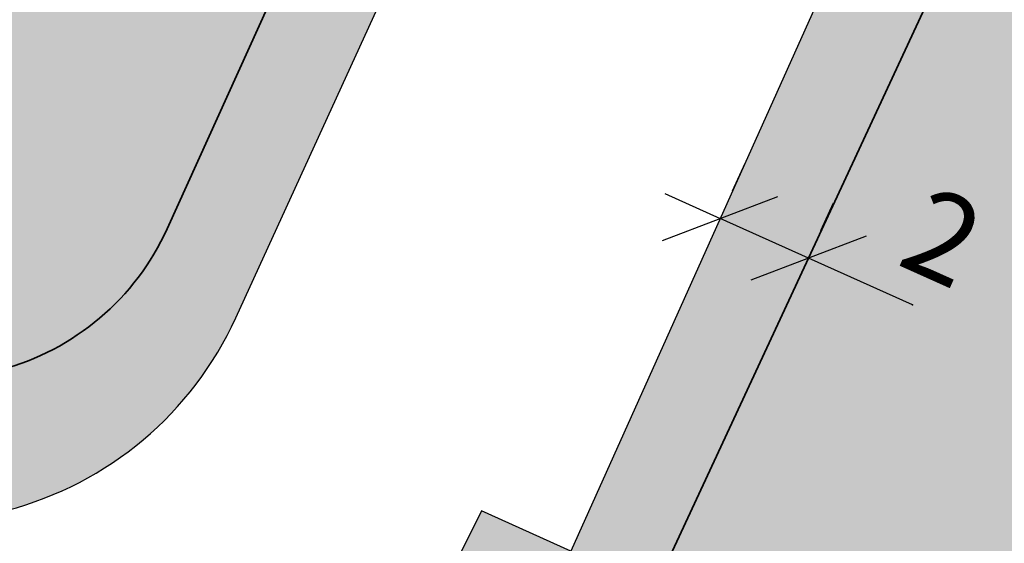
# Model space of a CAD drawing. Units: metres. Extents: x 363605 to 364186, y 4317472 to 4318163.
# Drawn here: x 363860 to 363881, y 4317601 to 4317612 of the extents above; entities that cross this region are included whole.
import ezdxf

# ---------------------------------------------------------------- set-up
doc = ezdxf.new("R2010")
doc.units = ezdxf.units.M
doc.header["$MEASUREMENT"] = 0
doc.linetypes.add('CONTINUOUS_1', pattern=[0, 0])
doc.linetypes.add('DGN Style 3', pattern=[2.5, 1.875, -0.625])
doc.layers.get('0').update_dxf_attribs({"linetype": 'CONTINUOUS_1', "lineweight": 0})
for name, color, linetype, lineweight in [('boundary calif', 24, 'CONTINUOUS_1', 0), ('EP-1 extensiva plurifamiliar 1', 40, 'CONTINUOUS_1', 0), ('EU-1 extensiva uniifamiliar 1', 51, 'CONTINUOUS_1', 0), ('PROTECCIO', 5, 'Continuous', 0), ('V viari', 9, 'CONTINUOUS_1', 0)]:
    doc.layers.add(name, color=color, linetype=linetype, lineweight=lineweight)
doc.layers.add('COTAS-CALLEJERO', color=7, linetype='CONTINUOUS_1', lineweight=0, plot=False)
doc.styles.add('futura lt bt', font='Futura Lt BT.ttf')
doc.styles.add('Style-romans', font='romans.shx')
doc.dimstyles.new('NNSS_COTA', dxfattribs={"dimtxt": 1.8, "dimasz": 1.8, "dimexe": 1.25, "dimexo": 0.625, "dimtad": 1, "dimzin": 2, "dimtxsty": 'futura lt bt', "dimcen": 18000, "dimaunit": 2, "dimadec": 0, "dimazin": 0, "dimtfac": 1, "dimtmove": 0, "dimatfit": 3, "dimfxl": 1, "dimtvp": 0.625, "dimtolj": 1, "dimtzin": 2, "dimarcsym": 0})

# ---------------------------------------------------------------- blocks, each defined once
blk = doc.blocks.new('_Oblique')
at = {"color": 0, "linetype": 'ByBlock', "lineweight": -2}
blk.add_line((-0.5, -0.5), (0.5, 0.5), dxfattribs=at)
blk = doc.blocks.new('*D116')
at = {"layer": 'COTAS-CALLEJERO', "color": 7, "linetype": 'Continuous', "lineweight": -3}
for p, q in [((363874.9532398524, 4317608.467362531), (363875.2091384069, 4317609.037573923)), ((363873.556918729, 4317608.408948331), (363874.6973413643, 4317607.897151288)), ((363876.7736599937, 4317607.650397298), (363877.0295585481, 4317608.22060869)), ((363876.5177615055, 4317607.080186054), (363874.6973413643, 4317607.897151288)), ((363878.66221266, 4317606.117802702), (363876.5177615055, 4317607.080186054))]:
    blk.add_line(p, q, dxfattribs=at)
for p in [(363874.6973413312, 4317607.897151214), (363876.5177615056, 4317607.080186054), (363876.5177614724, 4317607.080185981), (363878.6628695437, 4317606.117507907)]:
    blk.add_point(p, dxfattribs=at)
at = {"layer": 'COTAS-CALLEJERO', "color": 7, "linetype": 'Continuous', "lineweight": -3, "xscale": 1.8, "yscale": 1.8, "zscale": 1.8}
for p, rotation in [((363874.6973413643, 4317607.897151288), 335.8304872393941), ((363876.5177615055, 4317607.080186054), 155.830487242519)]:
    blk.add_blockref('_Oblique', p, dxfattribs=dict(at, rotation=rotation))
at = {"layer": 'COTAS-CALLEJERO', "color": 0, "linetype": 'Continuous', "lineweight": -3, "insert": (363879.2872619354, 4317607.508823521), "char_height": 1.8, "attachment_point": 5, "rotation": 335.8304872471325, "line_spacing_factor": 1.1, "style": 'Style-romans'}
blk.add_mtext('{\\A0;2}', dxfattribs=at)

msp = doc.modelspace()

# ---------------------------------------------------------------- hatches: boundary and pattern name
at = {"layer": 'EP-1 extensiva plurifamiliar 1', "linetype": 'Continuous', "lineweight": 35}
h = msp.add_hatch(color=256, dxfattribs=at)
h.dxf.hatch_style = 2
edge = h.paths.add_edge_path()
edge.add_line((363924.4732228323, 4317682.866038376), (363921.68, 4317682.96))
edge.add_line((363921.68, 4317682.96), (363921.344, 4317672.139899991))
edge.add_line((363921.344, 4317672.139899991), (363906.1600000001, 4317672.62))
edge.add_line((363906.1600000001, 4317672.62), (363904.49, 4317669.17))
edge.add_line((363904.49, 4317669.17), (363898.6000002747, 4317655.680000061))
edge.add_line((363898.6000002747, 4317655.680000061), (363896.92, 4317652.42))
edge.add_line((363896.92, 4317652.42), (363895.4518000122, 4317649.029200018))
edge.add_line((363895.4518000122, 4317649.029200018), (363890.0900000001, 4317636.66))
edge.add_line((363890.0900000001, 4317636.66), (363888.79, 4317633.78))
edge.add_line((363888.79, 4317633.78), (363882.9, 4317620.82))
edge.add_line((363882.9, 4317620.82), (363873.0327983297, 4317599.577685839))
edge.add_arc((363878.7464720103, 4317596.923644945), 6.299999999727982, 155.0848060552849, 244.182354738076)
edge.add_line((363876.0027694178, 4317591.252481389), (363885.64, 4317586.59))
edge.add_line((363885.64, 4317586.59), (363890.0350000001, 4317584.600000001))
edge.add_line((363890.0350000001, 4317584.600000001), (363894.43, 4317582.61))
edge.add_line((363894.43, 4317582.61), (363903.2200000001, 4317578.63))
edge.add_line((363903.2200000001, 4317578.63), (363908.8190176397, 4317576.072756371))
edge.add_line((363908.8190176397, 4317576.072756371), (363913.9282394788, 4317573.739217567))
edge.add_line((363913.9282394788, 4317573.739217567), (363919.86, 4317571.03))
edge.add_line((363919.86, 4317571.03), (363923.83, 4317569.390000001))
edge.add_line((363923.83, 4317569.390000001), (363927.61, 4317567.930000001))
edge.add_line((363927.61, 4317567.930000001), (363931.4, 4317566.520000001))
edge.add_line((363931.4, 4317566.520000001), (363936.831599994, 4317564.604599994))
edge.add_line((363936.831599994, 4317564.604599994), (363942.89, 4317562.58))
edge.add_line((363942.89, 4317562.58), (363954.52, 4317559.08))
edge.add_line((363954.52, 4317559.08), (363966.7145166813, 4317555.755103957))
edge.add_arc((363968.0297792425, 4317560.579011542), 4.999999999841378, 254.7487351853835, 347.1538004590229)
edge.add_line((363972.9046312184, 4317559.467337933), (363978.49, 4317583.96))
edge.add_line((363978.49, 4317583.96), (363980.8400000001, 4317594.86))
edge.add_line((363980.8400000001, 4317594.86), (363981.18, 4317596.67))
edge.add_line((363981.18, 4317596.67), (363981.29, 4317597.9))
edge.add_line((363981.29, 4317597.9), (363981.3, 4317599.13))
edge.add_line((363981.3, 4317599.13), (363981.23, 4317600.350000001))
edge.add_line((363981.23, 4317600.350000001), (363980.7800000001, 4317603.62))
edge.add_line((363980.7800000001, 4317603.62), (363977.9599992981, 4317623.370000794))
edge.add_line((363977.9599992981, 4317623.370000794), (363977.43, 4317629.640000001))
edge.add_line((363977.43, 4317629.640000001), (363977.0387049165, 4317634.121551348))
edge.add_line((363977.0387049165, 4317634.121551348), (363976.79, 4317636.970000001))
edge.add_line((363976.79, 4317636.970000001), (363976.6469770807, 4317639.084046327))
edge.add_line((363976.6469770807, 4317639.084046327), (363976.5982375256, 4317640.697641805))
edge.add_line((363976.5982375256, 4317640.697641805), (363976.7201000093, 4317643.016800012))
edge.add_line((363976.7201000093, 4317643.016800012), (363976.9750150762, 4317645.468727591))
edge.add_line((363976.9750150762, 4317645.468727591), (363977.4004688254, 4317648.564521105))
edge.add_line((363977.4004688254, 4317648.564521105), (363977.8979403363, 4317651.377121006))
edge.add_line((363977.8979403363, 4317651.377121006), (363978.280155675, 4317653.200550585))
edge.add_line((363978.280155675, 4317653.200550585), (363978.6282999969, 4317654.725100009))
edge.add_line((363978.6282999969, 4317654.725100009), (363979.4811164892, 4317657.912919736))
edge.add_line((363979.4811164892, 4317657.912919736), (363980.8899311808, 4317662.791472854))
edge.add_line((363980.8899311808, 4317662.791472854), (363983.0794080935, 4317670.629129034))
edge.add_line((363983.0794080935, 4317670.629129034), (363986.2648420057, 4317682.031997009))
edge.add_line((363986.2648420057, 4317682.031997009), (363986.4666219978, 4317682.953492996))
edge.add_line((363986.4666219978, 4317682.953492996), (363986.5336119876, 4317683.58096701))
edge.add_line((363986.5336119876, 4317683.58096701), (363986.4861359905, 4317684.415706992))
edge.add_line((363986.4861359905, 4317684.415706992), (363986.32, 4317685.57))
edge.add_line((363986.32, 4317685.57), (363986.05, 4317686.7))
edge.add_line((363986.05, 4317686.7), (363985.5900000001, 4317687.76))
edge.add_line((363985.5900000001, 4317687.76), (363984.95, 4317688.730000001))
edge.add_line((363984.95, 4317688.730000001), (363984.21, 4317689.51))
edge.add_line((363984.21, 4317689.51), (363983.79, 4317689.9))
edge.add_line((363983.79, 4317689.9), (363983.02, 4317690.53))
edge.add_line((363983.02, 4317690.53), (363982.21, 4317691.09))
edge.add_line((363982.21, 4317691.09), (363981.3400000001, 4317691.57))
edge.add_line((363981.3400000001, 4317691.57), (363980.44, 4317691.970000001))
edge.add_line((363980.44, 4317691.970000001), (363979.51, 4317692.29))
edge.add_line((363979.51, 4317692.29), (363963.77, 4317696.46))
edge.add_line((363963.77, 4317696.46), (363962.1600000001, 4317696.86))
edge.add_line((363962.1600000001, 4317696.86), (363961.3500000001, 4317697.04))
edge.add_line((363961.3500000001, 4317697.04), (363960.54, 4317697.2))
edge.add_line((363960.54, 4317697.2), (363959.73, 4317697.34))
edge.add_line((363959.73, 4317697.34), (363958.9100000001, 4317697.470000001))
edge.add_line((363958.9100000001, 4317697.470000001), (363957.27, 4317697.67))
edge.add_line((363957.27, 4317697.67), (363946.48, 4317698.29))
edge.add_line((363946.48, 4317698.29), (363946.2, 4317695.07))
edge.add_line((363946.2, 4317695.07), (363924.71, 4317695.49))
edge.add_line((363924.71, 4317695.49), (363924.4732228323, 4317682.866038376))
at = {"layer": 'EU-1 extensiva uniifamiliar 1', "linetype": 'Continuous', "lineweight": 35}
h = msp.add_hatch(color=256, dxfattribs=at)
h.dxf.hatch_style = 2
edge = h.paths.add_edge_path()
edge.add_line((363845.07, 4317650.28), (363839.2800000001, 4317654.470000001))
edge.add_line((363839.2800000001, 4317654.470000001), (363812.13, 4317674.51))
edge.add_line((363812.13, 4317674.51), (363793.57, 4317688.220000001))
edge.add_line((363793.57, 4317688.220000001), (363771.44, 4317704.76))
edge.add_line((363771.44, 4317704.76), (363757.3907578356, 4317715.331007202))
edge.add_line((363757.3907578356, 4317715.331007202), (363743.61, 4317725.7))
edge.add_line((363743.61, 4317725.7), (363738.1276698203, 4317717.611633047))
edge.add_line((363738.1276698203, 4317717.611633047), (363727.7865699942, 4317699.812972015))
edge.add_line((363727.7865699942, 4317699.812972015), (363741.8031000092, 4317689.395299997))
edge.add_line((363741.8031000092, 4317689.395299997), (363756.0095149999, 4317678.836379009))
edge.add_line((363756.0095149999, 4317678.836379009), (363767.6994659872, 4317670.147976012))
edge.add_line((363767.6994659872, 4317670.147976012), (363775.631515, 4317664.298655995))
edge.add_line((363775.631515, 4317664.298655995), (363784.9045730155, 4317657.469311992))
edge.add_line((363784.9045730155, 4317657.469311992), (363794.6598000121, 4317650.284899991))
edge.add_line((363794.6598000121, 4317650.284899991), (363827.2804148076, 4317626.222945402))
edge.add_line((363827.2804148076, 4317626.222945402), (363841.3872559588, 4317615.803296059))
edge.add_line((363841.3872559588, 4317615.803296059), (363855.4322823487, 4317605.602684071))
edge.add_arc((363858.5174230438, 4317609.850554937), 5.250000000431678, 234.0098722967287, 335.6407452776596)
edge.add_line((363863.3000533719, 4317607.68515725), (363873.3400000001, 4317629.86))
edge.add_line((363873.3400000001, 4317629.86), (363855.1742120995, 4317642.823837831))
edge.add_line((363855.1742120995, 4317642.823837831), (363845.07, 4317650.28))
at = {"layer": 'V viari', "linetype": 'Continuous'}
h = msp.add_hatch(color=253, dxfattribs=at)
h.dxf.hatch_style = 1
edge = h.paths.add_edge_path()
edge.add_line((363856.2768339879, 4317809.080724998), (363804.531703892, 4317811.361795572))
edge.add_arc((363804.0472634933, 4317800.372468135), 10.99999999990352, 87.47587541080101, 198.5441445570394)
edge.add_line((363793.6183955855, 4317796.87408077), (363794.3819243521, 4317797.273829755))
edge.add_line((363794.3819243521, 4317797.273829755), (363822.6423624146, 4317743.295813089))
edge.add_line((363822.6423624146, 4317743.295813089), (363823.9217530744, 4317740.891694144))
edge.add_line((363823.9217530744, 4317740.891694144), (363824.974402962, 4317739.352181797))
edge.add_line((363824.974402962, 4317739.352181797), (363825.9630081475, 4317738.133340614))
edge.add_line((363825.9630081475, 4317738.133340614), (363827.3351141398, 4317736.802931128))
edge.add_arc((363849.4631931639, 4317771.101251646), 40.81698998758274, 237.1713045104281, 270.8322231730728)
edge.add_line((363850.0560405043, 4317730.288567298), (363850.0705650281, 4317729.288672784))
edge.add_arc((363849.4346092293, 4317770.886539252), 41.60272748842979, 236.7745087797387, 270.87588013240713, ccw=False)
edge.add_line((363826.6390000001, 4317736.085), (363821.1436991607, 4317730.108681413))
edge.add_arc((363845.578425803, 4317756.682242219), 36.09999999991718, 207.8520067420051, 227.4010691495911, ccw=False)
edge.add_line((363813.6603481069, 4317739.816705876), (363785.2269667981, 4317793.626964577))
edge.add_arc((363762.2388775991, 4317781.480040896), 25.99999999916633, 27.85200674055915, 86.64671095875748)
edge.add_line((363763.7596833511, 4317807.435524898), (363722.04, 4317809.88))
edge.add_line((363722.04, 4317809.88), (363720.241309, 4317809.977215003))
edge.add_line((363720.241309, 4317809.977215003), (363703.6788149967, 4317810.875456008))
edge.add_line((363703.6788149967, 4317810.875456008), (363692.7009000519, 4317813.421152043))
edge.add_line((363692.7009000519, 4317813.421152043), (363683.9588999909, 4317815.441299997))
edge.add_line((363683.9588999909, 4317815.441299997), (363669.5460088201, 4317818.165569083))
edge.add_arc((363666.6672324921, 4317802.935249099), 15.4999999995645, 79.29644952652593, 170.1098059457068)
edge.add_line((363651.3975820735, 4317805.597536852), (363650.4096746891, 4317799.931357307))
edge.add_arc((363692.770640367, 4317792.545655801), 42.99999999891932, 170.1098059485518, 195.5447326459511)
edge.add_line((363651.3435150939, 4317781.022058641), (363654.39, 4317770.07))
edge.add_line((363654.39, 4317770.07), (363655.2, 4317767.2))
edge.add_line((363655.2, 4317767.2), (363656.18, 4317764.38))
edge.add_line((363656.18, 4317764.38), (363658.17, 4317759.83))
edge.add_line((363658.17, 4317759.83), (363660.13, 4317755.7))
edge.add_line((363660.13, 4317755.7), (363662.39, 4317751.730000001))
edge.add_line((363662.39, 4317751.730000001), (363664.9100000001, 4317747.92))
edge.add_line((363664.9100000001, 4317747.92), (363669.18, 4317742.560000001))
edge.add_line((363669.18, 4317742.560000001), (363672.3400000001, 4317739.26))
edge.add_line((363672.3400000001, 4317739.26), (363677.55, 4317734.15))
edge.add_line((363677.55, 4317734.15), (363683.0300000001, 4317729.33))
edge.add_line((363683.0300000001, 4317729.33), (363687.31, 4317725.92))
edge.add_line((363687.31, 4317725.92), (363701.4570409863, 4317715.485837001))
edge.add_line((363701.4570409863, 4317715.485837001), (363722.6059963074, 4317699.868236458))
edge.add_line((363722.6059963074, 4317699.868236458), (363742.503517014, 4317685.079482009))
edge.add_line((363742.503517014, 4317685.079482009), (363755.4296519973, 4317675.472183996))
edge.add_line((363755.4296519973, 4317675.472183996), (363771.8420539873, 4317663.306598987))
edge.add_line((363771.8420539873, 4317663.306598987), (363794.7575269935, 4317646.430001007))
edge.add_line((363794.7575269935, 4317646.430001007), (363823.925838435, 4317624.913953551))
edge.add_line((363823.925838435, 4317624.913953551), (363836.3163349102, 4317615.761590503))
edge.add_line((363836.3163349102, 4317615.761590503), (363853.9474713791, 4317603.007996904))
edge.add_arc((363858.1673501788, 4317608.841745519), 7.199999999789444, 234.1196666096482, 335.4296099385233)
edge.add_line((363864.7153982265, 4317605.847907387), (363875.79, 4317630.07))
edge.add_line((363875.79, 4317630.07), (363905.87, 4317697.485))
edge.add_line((363905.87, 4317697.485), (363913.3082201992, 4317713.607951431))
edge.add_line((363913.3082201992, 4317713.607951431), (363923.0374443335, 4317715.764742306))
edge.add_line((363923.0374443335, 4317715.764742306), (363923.57, 4317715.36))
edge.add_line((363923.57, 4317715.36), (363924.11, 4317715.03))
edge.add_line((363924.11, 4317715.03), (363933.71, 4317711.71))
edge.add_line((363933.71, 4317711.71), (363934.32, 4317711.49))
edge.add_line((363934.32, 4317711.49), (363934.95, 4317711.3))
edge.add_line((363934.95, 4317711.3), (363936.21, 4317710.970000001))
edge.add_line((363936.21, 4317710.970000001), (363936.8500000001, 4317710.82))
edge.add_line((363936.8500000001, 4317710.82), (363937.49, 4317710.7))
edge.add_line((363937.49, 4317710.7), (363938.13, 4317710.59))
edge.add_line((363938.13, 4317710.59), (363938.7800000001, 4317710.5))
edge.add_line((363938.7800000001, 4317710.5), (363939.43, 4317710.430000001))
edge.add_line((363939.43, 4317710.430000001), (363940.74, 4317710.34))
edge.add_line((363940.74, 4317710.34), (363954.49, 4317709.390000001))
edge.add_line((363954.49, 4317709.390000001), (363956.07, 4317709.28))
edge.add_line((363956.07, 4317709.28), (363959.24, 4317708.980000001))
edge.add_line((363959.24, 4317708.980000001), (363960.82, 4317708.8))
edge.add_line((363960.82, 4317708.8), (363962.39, 4317708.59))
edge.add_line((363962.39, 4317708.59), (363963.9700000001, 4317708.36))
edge.add_line((363963.9700000001, 4317708.36), (363967.1000000001, 4317707.82))
edge.add_line((363967.1000000001, 4317707.82), (363971.77, 4317706.84))
edge.add_line((363971.77, 4317706.84), (363973.94, 4317707.74))
edge.add_line((363973.94, 4317707.74), (363993.0732290109, 4317703.024095004))
edge.add_line((363993.0732290109, 4317703.024095004), (364002.2426300242, 4317700.764047244))
edge.add_line((364002.2426300242, 4317700.764047244), (364015.81, 4317697.42))
edge.add_line((364015.81, 4317697.42), (364026.8698550065, 4317694.670067995))
edge.add_line((364026.8698550065, 4317694.670067995), (364044.1478449965, 4317690.374052005))
edge.add_line((364044.1478449965, 4317690.374052005), (364052.1707035286, 4317688.364649103))
edge.add_arc((364054.3135694137, 4317696.920379685), 8.820000000256082, 255.9389686184197, 367.5673471056068)
edge.add_line((364063.0567538489, 4317698.081898491), (364052.1469607566, 4317780.203972384))
edge.add_arc((364038.7645356009, 4317778.426137478), 13.50000000005824, 7.567347103504657, 83.77199095110046)
edge.add_line((364040.2290876046, 4317791.846461149), (364001.0370315723, 4317796.123467099))
edge.add_line((364001.0370315723, 4317796.123467099), (363965.4064071819, 4317799.243323819))
edge.add_arc((363964.3596789164, 4317787.289062656), 12.00000000087549, 84.99588120801666, 88.52104169291584)
edge.add_line((363964.6693968234, 4317799.285065107), (363928.8214700493, 4317800.210602196))
edge.add_arc((363929.0666633997, 4317809.70743747), 9.499999999726608, 206.6661966547718, 268.5210416484597, ccw=False)
edge.add_arc((363913.8748459272, 4317802.077976028), 7.500000000213058, 26.66619665339907, 88.75672091558992)
edge.add_line((363914.0375780075, 4317809.576210372), (363889.0675210258, 4317810.118128527))
edge.add_line((363889.0675210258, 4317810.118128527), (363887.0245966471, 4317808.161994589))
edge.add_line((363887.0245966471, 4317808.161994589), (363878.7533141398, 4317808.341503917))
edge.add_arc((363900.5811104501, 4318814.104670516), 1005.999999989544, 267.47587541100955, 268.7567209182851, ccw=False)
edge = h.paths.add_edge_path(flags=16)
edge.add_arc((363937.4819308372, 4317788.483170458), 10.00000000017875, 88.52104165023752, 177.4829151851685, ccw=False)
edge.add_line((363937.7400291003, 4317798.479839168), (363964.6306820772, 4317797.785564801))
edge.add_arc((363964.3596789044, 4317787.28906267), 10.49999998621172, 84.99588113913791, 88.52104166779031, ccw=False)
edge.add_line((363965.275566148, 4317797.749041172), (364000.9051382141, 4317794.628955058))
edge.add_line((364000.9051382141, 4317794.628955058), (364038.7970495309, 4317790.493833133))
edge.add_arc((364037.4952255277, 4317778.564656537), 11.99999999974036, 7.053980169965712, 83.77199095106238, ccw=False)
edge.add_line((364049.4043962577, 4317780.038309317), (364051.29, 4317764.8))
edge.add_line((364051.29, 4317764.8), (364056.8662500076, 4317719.483749992))
edge.add_line((364056.8662500076, 4317719.483749992), (364059.756293038, 4317698.055773241))
edge.add_arc((364053.8101392004, 4317697.253741734), 5.999999999861986, -103.86941169076619, 7.681830345423691, ccw=False)
edge.add_line((364052.3718805501, 4317691.428674176), (364042.7425000153, 4317693.806250008))
edge.add_line((364042.7425000153, 4317693.806250008), (364027.58, 4317697.55))
edge.add_line((364027.58, 4317697.55), (364013.9100000001, 4317701.020000001))
edge.add_line((364013.9100000001, 4317701.020000001), (364007.3212999969, 4317702.735))
edge.add_line((364007.3212999969, 4317702.735), (363998.0000000001, 4317705.140000001))
edge.add_line((363998.0000000001, 4317705.140000001), (363964.4789334135, 4317713.385605444))
edge.add_line((363964.4789334135, 4317713.385605444), (363965.07, 4317710.05))
edge.add_line((363965.07, 4317710.05), (363947.23, 4317711.7))
edge.add_line((363947.23, 4317711.7), (363936.76, 4317712.01))
edge.add_line((363936.76, 4317712.01), (363936.87, 4317715.78))
edge.add_line((363936.87, 4317715.78), (363924.64, 4317716.12))
edge.add_line((363924.64, 4317716.12), (363925.2, 4317736.41))
edge.add_line((363925.2, 4317736.41), (363926.17, 4317754.78))
edge.add_line((363926.17, 4317754.78), (363955.68, 4317767.020000001))
edge.add_line((363955.68, 4317767.020000001), (363957.08, 4317771.15))
edge.add_line((363957.08, 4317771.15), (363948.6802459271, 4317787.389973967))
edge.add_line((363948.6802459271, 4317787.389973967), (363945.55, 4317785.74))
edge.add_line((363945.55, 4317785.74), (363953.73, 4317771.970000001))
edge.add_line((363953.73, 4317771.970000001), (363926.44, 4317759.24))
edge.add_line((363926.44, 4317759.24), (363926.92, 4317775.92))
edge.add_line((363926.92, 4317775.92), (363927.4915791323, 4317788.922343338))
edge = h.paths.add_edge_path(flags=16)
edge.add_arc((363858.5174230437, 4317609.850554937), 5.250000000319817, 234.0098722917212, 335.640745273455, ccw=False)
edge.add_line((363855.4322823483, 4317605.602684072), (363841.3872559588, 4317615.803296059))
edge.add_line((363841.3872559588, 4317615.803296059), (363827.2804148076, 4317626.222945402))
edge.add_line((363827.2804148076, 4317626.222945402), (363794.6598000121, 4317650.284899991))
edge.add_line((363794.6598000121, 4317650.284899991), (363784.9045730155, 4317657.469311992))
edge.add_line((363784.9045730155, 4317657.469311992), (363775.631515, 4317664.298655995))
edge.add_line((363775.631515, 4317664.298655995), (363767.6994659872, 4317670.147976012))
edge.add_line((363767.6994659872, 4317670.147976012), (363756.0095149999, 4317678.836379009))
edge.add_line((363756.0095149999, 4317678.836379009), (363741.8031000092, 4317689.395299997))
edge.add_line((363741.8031000092, 4317689.395299997), (363727.7865699942, 4317699.812972015))
edge.add_line((363727.7865699942, 4317699.812972015), (363738.1276698203, 4317717.611633047))
edge.add_line((363738.1276698203, 4317717.611633047), (363743.61, 4317725.7))
edge.add_line((363743.61, 4317725.7), (363745.87, 4317727.92))
edge.add_line((363745.87, 4317727.92), (363755.56, 4317736.21))
edge.add_line((363755.56, 4317736.21), (363770.04, 4317748.95))
edge.add_line((363770.04, 4317748.95), (363771.67, 4317750.26))
edge.add_line((363771.67, 4317750.26), (363772.96, 4317751.15))
edge.add_line((363772.96, 4317751.15), (363773.8500000001, 4317751.7))
edge.add_line((363773.8500000001, 4317751.7), (363777.8667556762, 4317754.044694803))
edge.add_line((363777.8667556762, 4317754.044694803), (363796.8836014714, 4317765.145369845))
edge.add_line((363796.8836014714, 4317765.145369845), (363811.0078762748, 4317738.415137762))
edge.add_arc((363845.578425803, 4317756.682242219), 39.0999999995097, 207.8520067366414, 271.2860728202074)
edge.add_line((363846.4559987278, 4317717.592091724), (363910.06, 4317719.020000001))
edge.add_line((363910.06, 4317719.020000001), (363910.25, 4317712.930000001))
edge.add_line((363910.25, 4317712.930000001), (363905.48, 4317712.930000001))
edge.add_line((363905.48, 4317712.930000001), (363901.1371360286, 4317692.158124599))
edge.add_line((363901.1371360286, 4317692.158124599), (363875.6999997864, 4317635.339999818))
edge.add_line((363875.6999997864, 4317635.339999818), (363857.774498815, 4317648.628763578))
edge.add_line((363857.774498815, 4317648.628763578), (363855.1742120995, 4317642.823837831))
edge.add_line((363855.1742120995, 4317642.823837831), (363873.3400000001, 4317629.86))
edge.add_line((363873.3400000001, 4317629.86), (363863.3000533716, 4317607.685157249))
edge = h.paths.add_edge_path(flags=16)
edge.add_arc((363762.3289917699, 4317781.309499566), 22.99999999917307, 27.8520067415663, 86.73666868291508, ccw=False)
edge.add_line((363782.6646091381, 4317792.054855132), (363794.1524955193, 4317770.313995985))
edge.add_line((363794.1524955193, 4317770.313995985), (363768.56, 4317755.16))
edge.add_line((363768.56, 4317755.16), (363768.3208304541, 4317754.98670949))
edge.add_line((363768.3208304541, 4317754.98670949), (363766.89, 4317753.95))
edge.add_line((363766.89, 4317753.95), (363738.7, 4317729.59))
edge.add_line((363738.7, 4317729.59), (363730.45, 4317717.36))
edge.add_line((363730.45, 4317717.36), (363722.9530826443, 4317703.405441816))
edge.add_line((363722.9530826443, 4317703.405441816), (363705.885, 4317716.004800012))
edge.add_line((363705.885, 4317716.004800012), (363700.8470044253, 4317719.720585376))
edge.add_line((363700.8470044253, 4317719.720585376), (363696.7260365003, 4317722.759987733))
edge.add_line((363696.7260365003, 4317722.759987733), (363690.4072039857, 4317727.420458938))
edge.add_line((363690.4072039857, 4317727.420458938), (363688.4046010011, 4317728.923393507))
edge.add_line((363688.4046010011, 4317728.923393507), (363683.9604529862, 4317732.535824548))
edge.add_line((363683.9604529862, 4317732.535824548), (363680.9450282602, 4317735.177679983))
edge.add_line((363680.9450282602, 4317735.177679983), (363678.3562311169, 4317737.572698691))
edge.add_line((363678.3562311169, 4317737.572698691), (363675.6554000061, 4317740.216599993))
edge.add_line((363675.6554000061, 4317740.216599993), (363672.632610004, 4317743.310379011))
edge.add_line((363672.632610004, 4317743.310379011), (363670.3929612415, 4317745.836071292))
edge.add_line((363670.3929612415, 4317745.836071292), (363668.7629422286, 4317747.850615192))
edge.add_line((363668.7629422286, 4317747.850615192), (363667.3907874387, 4317749.689728477))
edge.add_line((363667.3907874387, 4317749.689728477), (363665.7166651814, 4317752.179522965))
edge.add_line((363665.7166651814, 4317752.179522965), (363665.0687000031, 4317753.196400006))
edge.add_line((363665.0687000031, 4317753.196400006), (363663.295607349, 4317756.267530655))
edge.add_line((363663.295607349, 4317756.267530655), (363661.8636760156, 4317759.056728995))
edge.add_line((363661.8636760156, 4317759.056728995), (363661.0221999879, 4317760.918800013))
edge.add_line((363661.0221999879, 4317760.918800013), (363660.1030473648, 4317762.862155125))
edge.add_line((363660.1030473648, 4317762.862155125), (363659.0316190069, 4317765.456186987))
edge.add_line((363659.0316190069, 4317765.456186987), (363658.0524846645, 4317768.295457595))
edge.add_line((363658.0524846645, 4317768.295457595), (363657.3338829005, 4317770.861216102))
edge.add_line((363657.3338829005, 4317770.861216102), (363655.6766608174, 4317776.818596881))
edge.add_line((363655.6766608174, 4317776.818596881), (363654.0182094487, 4317782.791438246))
edge.add_line((363654.0182094487, 4317782.791438246), (363653.1847000032, 4317786.984700004))
edge.add_line((363653.1847000032, 4317786.984700004), (363653.0731109958, 4317787.805268014))
edge.add_line((363653.0731109958, 4317787.805268014), (363652.9338383129, 4317789.585215491))
edge.add_line((363652.9338383129, 4317789.585215491), (363652.8812004151, 4317791.722466109))
edge.add_line((363652.8812004151, 4317791.722466109), (363652.8870520647, 4317792.283227485))
edge.add_line((363652.8870520647, 4317792.283227485), (363652.9836559955, 4317795.027092014))
edge.add_line((363652.9836559955, 4317795.027092014), (363653.1624682455, 4317797.217719779))
edge.add_line((363653.1624682455, 4317797.217719779), (363653.477199988, 4317799.774))
edge.add_line((363653.477199988, 4317799.774), (363653.8653149509, 4317802.041646687))
edge.add_line((363653.8653149509, 4317802.041646687), (363654.189905057, 4317803.917880703))
edge.add_line((363654.189905057, 4317803.917880703), (363654.5074539933, 4317805.877814997))
edge.add_line((363654.5074539933, 4317805.877814997), (363654.7514000061, 4317806.838400006))
edge.add_line((363654.7514000061, 4317806.838400006), (363655.0808649862, 4317807.748157995))
edge.add_line((363655.0808649862, 4317807.748157995), (363655.493305002, 4317808.635877988))
edge.add_line((363655.493305002, 4317808.635877988), (363655.9761000092, 4317809.482299997))
edge.add_line((363655.9761000092, 4317809.482299997), (363656.5667001252, 4317810.336913144))
edge.add_line((363656.5667001252, 4317810.336913144), (363657.2137000032, 4317811.082611011))
edge.add_line((363657.2137000032, 4317811.082611011), (363658.13483401, 4317811.988135991))
edge.add_line((363658.13483401, 4317811.988135991), (363659.1651300089, 4317812.854591998))
edge.add_line((363659.1651300089, 4317812.854591998), (363660.2487440107, 4317813.631100009))
edge.add_line((363660.2487440107, 4317813.631100009), (363661.0899425643, 4317814.153648732))
edge.add_line((363661.0899425643, 4317814.153648732), (363661.9544719993, 4317814.632885006))
edge.add_line((363661.9544719993, 4317814.632885006), (363662.9081789912, 4317814.986883999))
edge.add_line((363662.9081789912, 4317814.986883999), (363663.6431000092, 4317815.152100009))
edge.add_line((363663.6431000092, 4317815.152100009), (363664.3595909911, 4317815.279640003))
edge.add_line((363664.3595909911, 4317815.279640003), (363664.9630390027, 4317815.328894011))
edge.add_line((363664.9630390027, 4317815.328894011), (363665.6594709921, 4317815.35988699))
edge.add_line((363665.6594709921, 4317815.35988699), (363666.6078640096, 4317815.364200994))
edge.add_line((363666.6078640096, 4317815.364200994), (363667.4970840481, 4317815.325932707))
edge.add_line((363667.4970840481, 4317815.325932707), (363668.2435999939, 4317815.261899991))
edge.add_line((363668.2435999939, 4317815.261899991), (363668.7792515335, 4317815.194012116))
edge.add_line((363668.7792515335, 4317815.194012116), (363669.8627690053, 4317815.002960998))
edge.add_line((363669.8627690053, 4317815.002960998), (363673.9255909605, 4317814.225356456))
edge.add_line((363673.9255909605, 4317814.225356456), (363685.4951999879, 4317812.053599994))
edge.add_line((363685.4951999879, 4317812.053599994), (363703.01, 4317807.940000001))
edge.add_line((363703.01, 4317807.940000001), (363721.5300000001, 4317806.88))
edge.add_line((363721.5300000001, 4317806.88), (363724.382626423, 4317806.722488541))
edge.add_line((363724.382626423, 4317806.722488541), (363733.5081250038, 4317806.207499985))
edge.add_line((363733.5081250038, 4317806.207499985), (363744.73, 4317805.42))
edge.add_line((363744.73, 4317805.42), (363758.24, 4317804.58))
edge.add_line((363758.24, 4317804.58), (363763.6382687751, 4317804.272203973))
edge = h.paths.add_edge_path(flags=16)
edge.add_arc((363844.8462509434, 4317758.06788532), 24.0999999997224, 207.8520067366341, 228.1649531051771, ccw=False)
edge.add_line((363823.5380605692, 4317746.808621447), (363821.1753191646, 4317751.280116583))
edge.add_line((363821.1753191646, 4317751.280116583), (363798.1433340455, 4317796.078688028))
edge.add_line((363798.1433340455, 4317796.078688028), (363796.9571402877, 4317798.897185143))
edge.add_line((363796.9571402877, 4317798.897185143), (363796.4494507809, 4317800.454367974))
edge.add_line((363796.4494507809, 4317800.454367974), (363796.2138169019, 4317801.437461507))
edge.add_line((363796.2138169019, 4317801.437461507), (363796.1395994769, 4317802.492483622))
edge.add_line((363796.1395994769, 4317802.492483622), (363796.2396978728, 4317803.545365478))
edge.add_line((363796.2396978728, 4317803.545365478), (363796.5113925263, 4317804.56750143))
edge.add_line((363796.5113925263, 4317804.56750143), (363796.947301792, 4317805.53112117))
edge.add_line((363796.947301792, 4317805.53112117), (363797.5355824946, 4317806.410044207))
edge.add_line((363797.5355824946, 4317806.410044207), (363798.2602516938, 4317807.180391169))
edge.add_line((363798.2602516938, 4317807.180391169), (363799.1016209241, 4317807.821232576))
edge.add_line((363799.1016209241, 4317807.821232576), (363800.0368311084, 4317808.315157471))
edge.add_line((363800.0368311084, 4317808.315157471), (363801.0404736137, 4317808.648746457))
edge.add_line((363801.0404736137, 4317808.648746457), (363802.0852805765, 4317808.812936288))
edge.add_line((363802.0852805765, 4317808.812936288), (363803.1428657399, 4317808.803266108))
edge.add_line((363803.1428657399, 4317808.803266108), (363816.7117118906, 4317808.114931064))
edge.add_line((363816.7117118906, 4317808.114931064), (363858.0150414689, 4317806.017690061))
edge.add_line((363858.0150414689, 4317806.017690061), (363872.0807254944, 4317805.441760816))
edge.add_line((363872.0807254944, 4317805.441760816), (363882.076009837, 4317805.134692563))
edge.add_line((363882.076009837, 4317805.134692563), (363895.9037055505, 4317804.769456706))
edge.add_line((363895.9037055505, 4317804.769456706), (363895.8599999985, 4317806.470000002))
edge.add_line((363895.8599999985, 4317806.470000002), (363900.5249999985, 4317806.460000002))
edge.add_line((363900.5249999985, 4317806.460000002), (363901.5100170004, 4317806.457887999))
edge.add_line((363901.5100170004, 4317806.457887999), (363905.1899999985, 4317806.450000002))
edge.add_line((363905.1899999985, 4317806.450000002), (363906.1500170004, 4317806.447942002))
edge.add_line((363906.1500170004, 4317806.447942002), (363909.7470979996, 4317806.440230999))
edge.add_line((363909.7470979996, 4317806.440230999), (363914.5199999985, 4317806.430000002))
edge.add_line((363914.5199999985, 4317806.430000002), (363914.4699999985, 4317802.210000002))
edge.add_line((363914.4699999985, 4317802.210000002), (363914.4657029649, 4317802.140421111))
edge.add_line((363914.4657029649, 4317802.140421111), (363914.3399999985, 4317800.105000001))
edge.add_line((363914.3399999985, 4317800.105000001), (363914.2099999985, 4317798.000000002))
edge.add_line((363914.2099999985, 4317798.000000002), (363914.1900000015, 4317796.720000002))
edge.add_line((363914.1900000015, 4317796.720000002), (363914.1699999985, 4317795.440000001))
edge.add_line((363914.1699999985, 4317795.440000001), (363913.49, 4317774.96))
edge.add_line((363913.49, 4317774.96), (363913.5200003968, 4317762.439999756))
edge.add_line((363913.5200003968, 4317762.439999756), (363898.8709741334, 4317762.503051689))
edge.add_line((363898.8709741334, 4317762.503051689), (363898.7, 4317757.310000001))
edge.add_line((363898.7, 4317757.310000001), (363897.9471109958, 4317734.442263008))
edge.add_line((363897.9471109958, 4317734.442263008), (363897.923685844, 4317734.442007189))
edge.add_line((363897.923685844, 4317734.442007189), (363890.8986233001, 4317734.365072849))
edge.add_line((363890.8986233001, 4317734.365072849), (363883.7802199546, 4317734.287116298))
edge.add_line((363883.7802199546, 4317734.287116298), (363879.6889042925, 4317734.242310622))
edge.add_line((363879.6889042925, 4317734.242310622), (363879.5869205832, 4317734.241193962))
edge.add_line((363879.5869205832, 4317734.241193962), (363872.8918029008, 4317734.167873225))
edge.add_line((363872.8918029008, 4317734.167873225), (363866.360551001, 4317734.096347))
edge.add_line((363866.360551001, 4317734.096347), (363861.2071780008, 4317734.039911))
edge.add_line((363861.2071780008, 4317734.039911), (363860.5967219993, 4317734.033225))
edge.add_line((363860.5967219993, 4317734.033225), (363858.1305859996, 4317734.006217001))
edge.add_line((363858.1305859996, 4317734.006217001), (363855.3738140004, 4317733.976026998))
edge.add_line((363855.3738140004, 4317733.976026998), (363851.9336720008, 4317733.938353))
edge.add_line((363851.9336720008, 4317733.938353), (363851.8166979995, 4317733.938620001))
edge.add_line((363851.8166979995, 4317733.938620001), (363851.4576369991, 4317733.939438))
edge.add_line((363851.4576369991, 4317733.939438), (363847.6518480011, 4317733.948108998))
edge.add_line((363847.6518480011, 4317733.948108998), (363846.5178720008, 4317733.950693001))
edge.add_line((363846.5178720008, 4317733.950693001), (363843.1267639989, 4317733.958417999))
edge.add_line((363843.1267639989, 4317733.958417999), (363842.6994919996, 4317733.947936999))
edge.add_line((363842.6994919996, 4317733.947936999), (363842.684459, 4317733.947566999))
edge.add_line((363842.684459, 4317733.947566999), (363842.655653, 4317733.956599001))
edge.add_line((363842.655653, 4317733.956599001), (363842.6212849986, 4317733.967375999))
edge.add_line((363842.6212849986, 4317733.967375999), (363842.5890939985, 4317733.977470002))
edge.add_line((363842.5890939985, 4317733.977470002), (363842.1298930675, 4317734.121457614))
edge.add_line((363842.1298930675, 4317734.121457614), (363833.4599999985, 4317736.840000002))
edge.add_line((363833.4599999985, 4317736.840000002), (363828.7718319243, 4317740.111742828))
at = {"layer": 'V viari'}
h = msp.add_hatch(color=253, dxfattribs=at)
h.dxf.hatch_style = 1
edge = h.paths.add_edge_path()
edge.add_arc((363967.491169854, 4317559.71836654), 6.999999999995703, 254.1349512056453, 347.2908903300499)
edge.add_line((363974.3196668961, 4317558.178357402), (363979.9493589893, 4317583.140765008))
edge.add_line((363979.9493589893, 4317583.140765008), (363981.4321440778, 4317589.896706473))
edge.add_line((363981.4321440778, 4317589.896706473), (363982.74, 4317596.020000001))
edge.add_line((363982.74, 4317596.020000001), (363982.93, 4317597.9))
edge.add_line((363982.93, 4317597.9), (363982.94, 4317599.79))
edge.add_line((363982.94, 4317599.79), (363982.8400000001, 4317601.05))
edge.add_line((363982.8400000001, 4317601.05), (363982.67, 4317602.3))
edge.add_line((363982.67, 4317602.3), (363981.77, 4317608))
edge.add_line((363981.77, 4317608), (363980.7516689964, 4317615.202571001))
edge.add_line((363980.7516689964, 4317615.202571001), (363979.6762229989, 4317623.287458999))
edge.add_line((363979.6762229989, 4317623.287458999), (363978.99, 4317630.03))
edge.add_line((363978.99, 4317630.03), (363978.74, 4317632.060000001))
edge.add_line((363978.74, 4317632.060000001), (363978.45, 4317635.11))
edge.add_line((363978.45, 4317635.11), (363978.26, 4317638.17))
edge.add_line((363978.26, 4317638.17), (363978.18, 4317640.21))
edge.add_line((363978.18, 4317640.21), (363978.27, 4317642.890000001))
edge.add_line((363978.27, 4317642.890000001), (363978.43, 4317644.55))
edge.add_line((363978.43, 4317644.55), (363978.63, 4317646.2))
edge.add_line((363978.63, 4317646.2), (363978.86, 4317647.84))
edge.add_line((363978.86, 4317647.84), (363979.12, 4317649.480000001))
edge.add_line((363979.12, 4317649.480000001), (363980.14, 4317654.36))
edge.add_line((363980.14, 4317654.36), (363988.58, 4317684.54))
edge.add_line((363988.58, 4317684.54), (363988.61, 4317684.78))
edge.add_line((363988.61, 4317684.78), (363988.65, 4317685.26))
edge.add_line((363988.65, 4317685.26), (363988.56, 4317686.480000001))
edge.add_line((363988.56, 4317686.480000001), (363988.39, 4317687.190000001))
edge.add_line((363988.39, 4317687.190000001), (363988.05, 4317688.05))
edge.add_line((363988.05, 4317688.05), (363987.6600000001, 4317688.9))
edge.add_line((363987.6600000001, 4317688.9), (363986.7200000001, 4317690.51))
edge.add_line((363986.7200000001, 4317690.51), (363984.95, 4317692.67))
edge.add_line((363984.95, 4317692.67), (363984.27, 4317693.310000001))
edge.add_line((363984.27, 4317693.310000001), (363983.4700000001, 4317694.03))
edge.add_line((363983.4700000001, 4317694.03), (363982.88, 4317694.440000001))
edge.add_line((363982.88, 4317694.440000001), (363981.92, 4317694.92))
edge.add_line((363981.92, 4317694.92), (363980.9, 4317695.24))
edge.add_line((363980.9, 4317695.24), (363963.29, 4317699.730000001))
edge.add_line((363963.29, 4317699.730000001), (363960.79, 4317700.24))
edge.add_line((363960.79, 4317700.24), (363959.5300000001, 4317700.46))
edge.add_line((363959.5300000001, 4317700.46), (363958.27, 4317700.640000001))
edge.add_line((363958.27, 4317700.640000001), (363957.01, 4317700.8))
edge.add_line((363957.01, 4317700.8), (363955.74, 4317700.92))
edge.add_line((363955.74, 4317700.92), (363953.2, 4317701.09))
edge.add_line((363953.2, 4317701.09), (363939.42, 4317701.74))
edge.add_line((363939.42, 4317701.74), (363939.2200000001, 4317698.475000001))
edge.add_line((363939.2200000001, 4317698.475000001), (363924.786637013, 4317698.475000001))
edge.add_line((363924.786637013, 4317698.475000001), (363924.93, 4317703.470000001))
edge.add_line((363924.93, 4317703.470000001), (363923.61, 4317703.480000001))
edge.add_line((363923.61, 4317703.480000001), (363922.67, 4317703.4))
edge.add_line((363922.67, 4317703.4), (363921.4700000001, 4317703.26))
edge.add_line((363921.4700000001, 4317703.26), (363920.29, 4317703.01))
edge.add_line((363920.29, 4317703.01), (363919.14, 4317702.66))
edge.add_line((363919.14, 4317702.66), (363918.0300000001, 4317702.21))
edge.add_line((363918.0300000001, 4317702.21), (363916.96, 4317701.66))
edge.add_line((363916.96, 4317701.66), (363915.94, 4317701.01))
edge.add_line((363915.94, 4317701.01), (363914.99, 4317700.270000001))
edge.add_line((363914.99, 4317700.270000001), (363914.11, 4317699.45))
edge.add_line((363914.11, 4317699.45), (363913.31, 4317698.55))
edge.add_line((363913.31, 4317698.55), (363912.5900000001, 4317697.59))
edge.add_line((363912.5900000001, 4317697.59), (363911.98, 4317696.560000001))
edge.add_line((363911.98, 4317696.560000001), (363908.68, 4317689.04))
edge.add_line((363908.68, 4317689.04), (363909.9700000001, 4317687.350000001))
edge.add_line((363909.9700000001, 4317687.350000001), (363901.9, 4317668.88))
edge.add_line((363901.9, 4317668.88), (363896.21, 4317655.930000001))
edge.add_line((363896.21, 4317655.930000001), (363889.034812006, 4317639.844925993))
edge.add_line((363889.034812006, 4317639.844925993), (363879.8059971314, 4317619.280622059))
edge.add_line((363879.8059971314, 4317619.280622059), (363871.62, 4317601.04))
edge.add_line((363871.62, 4317601.04), (363869.7759230018, 4317601.867581989))
edge.add_line((363869.7759230018, 4317601.867581989), (363869.19, 4317600.680000001))
edge.add_line((363869.19, 4317600.680000001), (363868.73, 4317599.53))
edge.add_line((363868.73, 4317599.53), (363868.44, 4317598.310000001))
edge.add_line((363868.44, 4317598.310000001), (363868.3400000001, 4317597.07))
edge.add_line((363868.3400000001, 4317597.07), (363868.42, 4317595.83))
edge.add_line((363868.42, 4317595.83), (363868.68, 4317594.61))
edge.add_line((363868.68, 4317594.61), (363869.11, 4317593.440000001))
edge.add_line((363869.11, 4317593.440000001), (363869.71, 4317592.350000001))
edge.add_line((363869.71, 4317592.350000001), (363870.4700000001, 4317591.36))
edge.add_line((363870.4700000001, 4317591.36), (363871.36, 4317590.49))
edge.add_line((363871.36, 4317590.49), (363872.38, 4317589.770000001))
edge.add_line((363872.38, 4317589.770000001), (363882.0872145145, 4317585.027996429))
edge.add_line((363882.0872145145, 4317585.027996429), (363888.0175710013, 4317582.244960997))
edge.add_line((363888.0175710013, 4317582.244960997), (363893.3287860044, 4317579.752479996))
edge.add_line((363893.3287860044, 4317579.752479996), (363898.64, 4317577.26))
edge.add_line((363898.64, 4317577.26), (363903.8, 4317574.730000001))
edge.add_line((363903.8, 4317574.730000001), (363909.01, 4317572.32))
edge.add_line((363909.01, 4317572.32), (363914.26, 4317570))
edge.add_line((363914.26, 4317570), (363919.56, 4317567.79))
edge.add_line((363919.56, 4317567.79), (363924.9100000001, 4317565.690000001))
edge.add_line((363924.9100000001, 4317565.690000001), (363931.1081990111, 4317563.532318003))
edge.add_line((363931.1081990111, 4317563.532318003), (363937.8738590046, 4317561.31898001))
edge.add_line((363937.8738590046, 4317561.31898001), (363943.2369299905, 4317559.564490005))
edge.add_line((363943.2369299905, 4317559.564490005), (363948.6000000001, 4317557.810000001))
edge.add_line((363948.6000000001, 4317557.810000001), (363954.5220830105, 4317556.126954986))
edge.add_line((363954.5220830105, 4317556.126954986), (363965.5775624068, 4317552.985008794))
edge = h.paths.add_edge_path(flags=16)
edge.add_arc((363968.0297792425, 4317560.579011542), 4.999999999841378, 254.7487351853835, 347.15380045902293, ccw=False)
edge.add_line((363966.7145166815, 4317555.755103957), (363954.52, 4317559.08))
edge.add_line((363954.52, 4317559.08), (363942.89, 4317562.58))
edge.add_line((363942.89, 4317562.58), (363936.831599994, 4317564.604599994))
edge.add_line((363936.831599994, 4317564.604599994), (363931.4, 4317566.520000001))
edge.add_line((363931.4, 4317566.520000001), (363927.61, 4317567.930000001))
edge.add_line((363927.61, 4317567.930000001), (363923.83, 4317569.390000001))
edge.add_line((363923.83, 4317569.390000001), (363919.86, 4317571.03))
edge.add_line((363919.86, 4317571.03), (363913.9282394788, 4317573.739217567))
edge.add_line((363913.9282394788, 4317573.739217567), (363908.8190176397, 4317576.072756371))
edge.add_line((363908.8190176397, 4317576.072756371), (363903.2200000001, 4317578.63))
edge.add_line((363903.2200000001, 4317578.63), (363894.43, 4317582.61))
edge.add_line((363894.43, 4317582.61), (363890.0350000001, 4317584.600000001))
edge.add_line((363890.0350000001, 4317584.600000001), (363885.64, 4317586.59))
edge.add_line((363885.64, 4317586.59), (363876.0027694178, 4317591.252481389))
edge.add_arc((363878.7464720103, 4317596.923644945), 6.299999999727982, 155.0848060552849, 244.18235473807601, ccw=False)
edge.add_line((363873.0327983293, 4317599.57768584), (363882.9, 4317620.82))
edge.add_line((363882.9, 4317620.82), (363888.79, 4317633.78))
edge.add_line((363888.79, 4317633.78), (363890.0900000001, 4317636.66))
edge.add_line((363890.0900000001, 4317636.66), (363895.4518000122, 4317649.029200018))
edge.add_line((363895.4518000122, 4317649.029200018), (363896.92, 4317652.42))
edge.add_line((363896.92, 4317652.42), (363898.6000002747, 4317655.680000061))
edge.add_line((363898.6000002747, 4317655.680000061), (363904.49, 4317669.17))
edge.add_line((363904.49, 4317669.17), (363906.1600000001, 4317672.62))
edge.add_line((363906.1600000001, 4317672.62), (363921.344, 4317672.139899991))
edge.add_line((363921.344, 4317672.139899991), (363921.68, 4317682.96))
edge.add_line((363921.68, 4317682.96), (363924.4732228323, 4317682.866038376))
edge.add_line((363924.4732228323, 4317682.866038376), (363924.71, 4317695.49))
edge.add_line((363924.71, 4317695.49), (363946.2, 4317695.07))
edge.add_line((363946.2, 4317695.07), (363946.48, 4317698.29))
edge.add_line((363946.48, 4317698.29), (363957.27, 4317697.67))
edge.add_line((363957.27, 4317697.67), (363958.9100000001, 4317697.470000001))
edge.add_line((363958.9100000001, 4317697.470000001), (363959.73, 4317697.34))
edge.add_line((363959.73, 4317697.34), (363960.54, 4317697.2))
edge.add_line((363960.54, 4317697.2), (363961.3500000001, 4317697.04))
edge.add_line((363961.3500000001, 4317697.04), (363962.1600000001, 4317696.86))
edge.add_line((363962.1600000001, 4317696.86), (363963.77, 4317696.46))
edge.add_line((363963.77, 4317696.46), (363979.51, 4317692.29))
edge.add_line((363979.51, 4317692.29), (363980.44, 4317691.970000001))
edge.add_line((363980.44, 4317691.970000001), (363981.3400000001, 4317691.57))
edge.add_line((363981.3400000001, 4317691.57), (363982.21, 4317691.09))
edge.add_line((363982.21, 4317691.09), (363983.02, 4317690.53))
edge.add_line((363983.02, 4317690.53), (363983.79, 4317689.9))
edge.add_line((363983.79, 4317689.9), (363984.21, 4317689.51))
edge.add_line((363984.21, 4317689.51), (363984.95, 4317688.730000001))
edge.add_line((363984.95, 4317688.730000001), (363985.5900000001, 4317687.76))
edge.add_line((363985.5900000001, 4317687.76), (363986.05, 4317686.7))
edge.add_line((363986.05, 4317686.7), (363986.32, 4317685.57))
edge.add_line((363986.32, 4317685.57), (363986.4861359905, 4317684.415706992))
edge.add_line((363986.4861359905, 4317684.415706992), (363986.5336119876, 4317683.58096701))
edge.add_line((363986.5336119876, 4317683.58096701), (363986.4666219978, 4317682.953492996))
edge.add_line((363986.4666219978, 4317682.953492996), (363986.2648420057, 4317682.031997009))
edge.add_line((363986.2648420057, 4317682.031997009), (363983.0794080935, 4317670.629129034))
edge.add_line((363983.0794080935, 4317670.629129034), (363980.8899311808, 4317662.791472854))
edge.add_line((363980.8899311808, 4317662.791472854), (363979.4811164892, 4317657.912919736))
edge.add_line((363979.4811164892, 4317657.912919736), (363978.6282999969, 4317654.725100009))
edge.add_line((363978.6282999969, 4317654.725100009), (363978.280155675, 4317653.200550585))
edge.add_line((363978.280155675, 4317653.200550585), (363977.8979403363, 4317651.377121006))
edge.add_line((363977.8979403363, 4317651.377121006), (363977.4004688254, 4317648.564521105))
edge.add_line((363977.4004688254, 4317648.564521105), (363976.9750150762, 4317645.468727591))
edge.add_line((363976.9750150762, 4317645.468727591), (363976.7201000093, 4317643.016800012))
edge.add_line((363976.7201000093, 4317643.016800012), (363976.5982375256, 4317640.697641805))
edge.add_line((363976.5982375256, 4317640.697641805), (363976.6469770807, 4317639.084046327))
edge.add_line((363976.6469770807, 4317639.084046327), (363976.79, 4317636.970000001))
edge.add_line((363976.79, 4317636.970000001), (363977.0387049165, 4317634.121551348))
edge.add_line((363977.0387049165, 4317634.121551348), (363977.43, 4317629.640000001))
edge.add_line((363977.43, 4317629.640000001), (363977.9599992981, 4317623.370000794))
edge.add_line((363977.9599992981, 4317623.370000794), (363980.7800000001, 4317603.62))
edge.add_line((363980.7800000001, 4317603.62), (363981.23, 4317600.350000001))
edge.add_line((363981.23, 4317600.350000001), (363981.3, 4317599.13))
edge.add_line((363981.3, 4317599.13), (363981.29, 4317597.9))
edge.add_line((363981.29, 4317597.9), (363981.18, 4317596.67))
edge.add_line((363981.18, 4317596.67), (363980.8400000001, 4317594.86))
edge.add_line((363980.8400000001, 4317594.86), (363978.49, 4317583.96))
edge.add_line((363978.49, 4317583.96), (363972.9046312184, 4317559.467337933))

# ---------------------------------------------------------------- linework, layer by layer
at = {"layer": 'boundary calif', "color": 7, "lineweight": -3, "flags": 128}
for points in [[(363855.4322823487, 4317605.602684071, 0.4750000029152826), (363863.3000533719, 4317607.68515725), (363873.3400000001, 4317629.86), (363855.1742120995, 4317642.823837831), (363845.07, 4317650.28), (363839.2800000001, 4317654.470000001), (363812.13, 4317674.51), (363793.57, 4317688.220000001), (363771.44, 4317704.76), (363757.3907578356, 4317715.331007202), (363743.61, 4317725.7), (363738.1276698203, 4317717.611633047), (363727.7865699942, 4317699.812972015), (363741.8031000092, 4317689.395299997), (363756.0095149999, 4317678.836379009), (363767.6994659872, 4317670.147976012), (363775.631515, 4317664.298655995), (363784.9045730155, 4317657.469311992), (363794.6598000121, 4317650.284899991), (363827.2804148076, 4317626.222945402), (363841.3872559588, 4317615.803296059), (363855.4322823487, 4317605.602684071)], [(363873.0327983297, 4317599.577685839, 0.4096077638885923), (363876.0027694178, 4317591.252481389), (363885.64, 4317586.59), (363890.0350000001, 4317584.600000001), (363894.43, 4317582.61), (363903.2200000001, 4317578.63), (363908.8190176397, 4317576.072756371), (363913.9282394788, 4317573.739217567), (363919.86, 4317571.03), (363923.83, 4317569.390000001), (363927.61, 4317567.930000001), (363931.4, 4317566.520000001), (363936.831599994, 4317564.604599994), (363942.89, 4317562.58), (363954.52, 4317559.08), (363966.7145166813, 4317555.755103957, 0.4265622687915752), (363972.9046312184, 4317559.467337933), (363978.49, 4317583.96), (363980.8400000001, 4317594.86), (363981.18, 4317596.67), (363981.29, 4317597.9), (363981.3, 4317599.13), (363981.23, 4317600.350000001), (363980.7800000001, 4317603.62), (363977.9599992981, 4317623.370000794), (363977.43, 4317629.640000001), (363977.0387049165, 4317634.121551348), (363976.79, 4317636.970000001), (363976.6469770807, 4317639.084046327), (363976.5982375256, 4317640.697641805), (363976.7201000093, 4317643.016800012), (363976.9750150762, 4317645.468727591), (363977.4004688254, 4317648.564521105), (363977.8979403363, 4317651.377121006), (363978.280155675, 4317653.200550585), (363978.6282999969, 4317654.725100009), (363979.4811164892, 4317657.912919736), (363980.8899311808, 4317662.791472854), (363983.0794080935, 4317670.629129034), (363986.2648420057, 4317682.031997009), (363986.4666219978, 4317682.953492996), (363986.5336119876, 4317683.58096701), (363986.4861359905, 4317684.415706992), (363986.32, 4317685.57), (363986.05, 4317686.7), (363985.5900000001, 4317687.76), (363984.95, 4317688.730000001), (363984.21, 4317689.51), (363983.79, 4317689.9), (363983.02, 4317690.53), (363982.21, 4317691.09), (363981.3400000001, 4317691.57), (363980.44, 4317691.970000001), (363979.51, 4317692.29), (363963.77, 4317696.46), (363962.1600000001, 4317696.86), (363961.3500000001, 4317697.04), (363960.54, 4317697.2), (363959.73, 4317697.34), (363958.9100000001, 4317697.470000001), (363957.27, 4317697.67), (363946.48, 4317698.29), (363946.2, 4317695.07), (363924.71, 4317695.49), (363924.4732228323, 4317682.866038376), (363921.68, 4317682.96), (363921.344, 4317672.139899991), (363906.1600000001, 4317672.62), (363904.49, 4317669.17), (363898.6000002747, 4317655.680000061), (363896.92, 4317652.42), (363895.4518000122, 4317649.029200018), (363890.0900000001, 4317636.66), (363888.79, 4317633.78), (363882.9, 4317620.82), (363873.0327983297, 4317599.577685839)]]:
    msp.add_lwpolyline(points, format="xyb", close=True, dxfattribs=at)
at = {"layer": 'boundary calif', "color": 7, "linetype": 'Continuous', "lineweight": -3, "flags": 128}
for points in [[(363921.68, 4317682.96), (363921.344, 4317672.139899991), (363906.1600000001, 4317672.62), (363904.49, 4317669.17), (363898.6000002747, 4317655.680000061), (363896.92, 4317652.42), (363895.4518000122, 4317649.029200018), (363890.0900000001, 4317636.66), (363888.79, 4317633.78), (363882.9, 4317620.82), (363873.0327983297, 4317599.577685839), (363873.0327983297, 4317599.577685839, 0.4096077638885923), (363876.0027694178, 4317591.252481389), (363885.64, 4317586.59), (363890.0350000001, 4317584.600000001), (363894.43, 4317582.61), (363903.2200000001, 4317578.63), (363908.8190176397, 4317576.072756371), (363913.9282394788, 4317573.739217567), (363919.86, 4317571.03), (363923.83, 4317569.390000001)], [(363794.6598000121, 4317650.284899991), (363827.2804148076, 4317626.222945402), (363841.3872559588, 4317615.803296059), (363855.4322823483, 4317605.602684072, 0.4750000029195767), (363863.3000533716, 4317607.685157249), (363873.3400000001, 4317629.86)], [(363794.7575269935, 4317646.430001007), (363823.925838435, 4317624.913953551), (363836.3163349102, 4317615.761590503), (363853.9474713791, 4317603.007996904, 0.4732848756875681), (363864.7153982265, 4317605.847907387), (363875.79, 4317630.07)]]:
    msp.add_lwpolyline(points, format="xyb", dxfattribs=at)
msp.add_lwpolyline([(363889.034812006, 4317639.844925993), (363879.8059971314, 4317619.280622059), (363871.62, 4317601.04), (363869.7759230018, 4317601.867581989), (363869.19, 4317600.680000001), (363868.73, 4317599.53), (363868.44, 4317598.310000001), (363868.3400000001, 4317597.07), (363868.42, 4317595.83), (363868.68, 4317594.61), (363869.11, 4317593.440000001), (363869.71, 4317592.350000001), (363870.4700000001, 4317591.36), (363871.36, 4317590.49), (363872.38, 4317589.770000001), (363882.0872145145, 4317585.027996429), (363888.0175710013, 4317582.244960997), (363893.3287860044, 4317579.752479996), (363898.64, 4317577.26), (363903.8, 4317574.730000001), (363909.01, 4317572.32), (363914.26, 4317570), (363919.56, 4317567.79), (363924.9100000001, 4317565.690000001)], dxfattribs=at)
at = {"layer": 'EP-1 extensiva plurifamiliar 1', "linetype": 'Continuous', "lineweight": 35, "flags": 128}
msp.add_lwpolyline([(363921.68, 4317682.96), (363921.344, 4317672.139899991), (363906.1600000001, 4317672.62), (363904.49, 4317669.17), (363898.6000002747, 4317655.680000061), (363896.92, 4317652.42), (363895.4518000122, 4317649.029200018), (363890.0900000001, 4317636.66), (363888.79, 4317633.78), (363882.9, 4317620.82), (363873.0327983297, 4317599.577685839, 0.4096077638885923), (363876.0027694178, 4317591.252481389), (363885.64, 4317586.59), (363890.0350000001, 4317584.600000001), (363894.43, 4317582.61), (363903.2200000001, 4317578.63), (363908.8190176397, 4317576.072756371), (363913.9282394788, 4317573.739217567), (363919.86, 4317571.03), (363923.83, 4317569.390000001)], format="xyb", dxfattribs=at)
at = {"layer": 'EU-1 extensiva uniifamiliar 1', "linetype": 'Continuous', "lineweight": 35, "flags": 128}
msp.add_lwpolyline([(363845.07, 4317650.28), (363839.2800000001, 4317654.470000001), (363812.13, 4317674.51), (363793.57, 4317688.220000001), (363771.44, 4317704.76), (363757.3907578356, 4317715.331007202), (363743.61, 4317725.7), (363738.1276698203, 4317717.611633047), (363727.7865699942, 4317699.812972015), (363741.8031000092, 4317689.395299997), (363756.0095149999, 4317678.836379009), (363767.6994659872, 4317670.147976012), (363775.631515, 4317664.298655995), (363784.9045730155, 4317657.469311992), (363794.6598000121, 4317650.284899991), (363827.2804148076, 4317626.222945402), (363841.3872559588, 4317615.803296059), (363855.4322823487, 4317605.602684071, 0.4750000029152826), (363863.3000533719, 4317607.68515725), (363873.3400000001, 4317629.86), (363855.1742120995, 4317642.823837831), (363845.07, 4317650.28)], format="xyb", close=True, dxfattribs=at)
at = {"layer": 'PROTECCIO', "color": 140, "linetype": 'DGN Style 3', "lineweight": 70}
msp.add_circle((363936.2948604307, 4317725.346196357), 250, dxfattribs=at)

# ---------------------------------------------------------------- dimensions: what is measured, and where the dimension line sits
at = {"layer": 'COTAS-CALLEJERO', "color": 7, "linetype": 'Continuous', "lineweight": -3}
dim = msp.add_linear_dim(base=(363876.5177615056, 4317607.080186054), p1=(363874.6973413312, 4317607.897151214), p2=(363876.5177614724, 4317607.080185981), angle=155.8304872497921, text='\\W1.440000;<>', dimstyle='NNSS_COTA', override={"dimzin": 8, "dimtxsty": 'Style-romans', "dimblk": 'Oblique', "dimcen": 1.8, "dimclrd": 7, "dimadec": 2, "dimtzin": 8}, dxfattribs=at)
dim.commit()
dim.dimension.update_dxf_attribs({"geometry": '*D116', "text_midpoint": (363878.6628695437, 4317606.117507907), "dimtype": 160})

doc.saveas('drawing.dxf')
